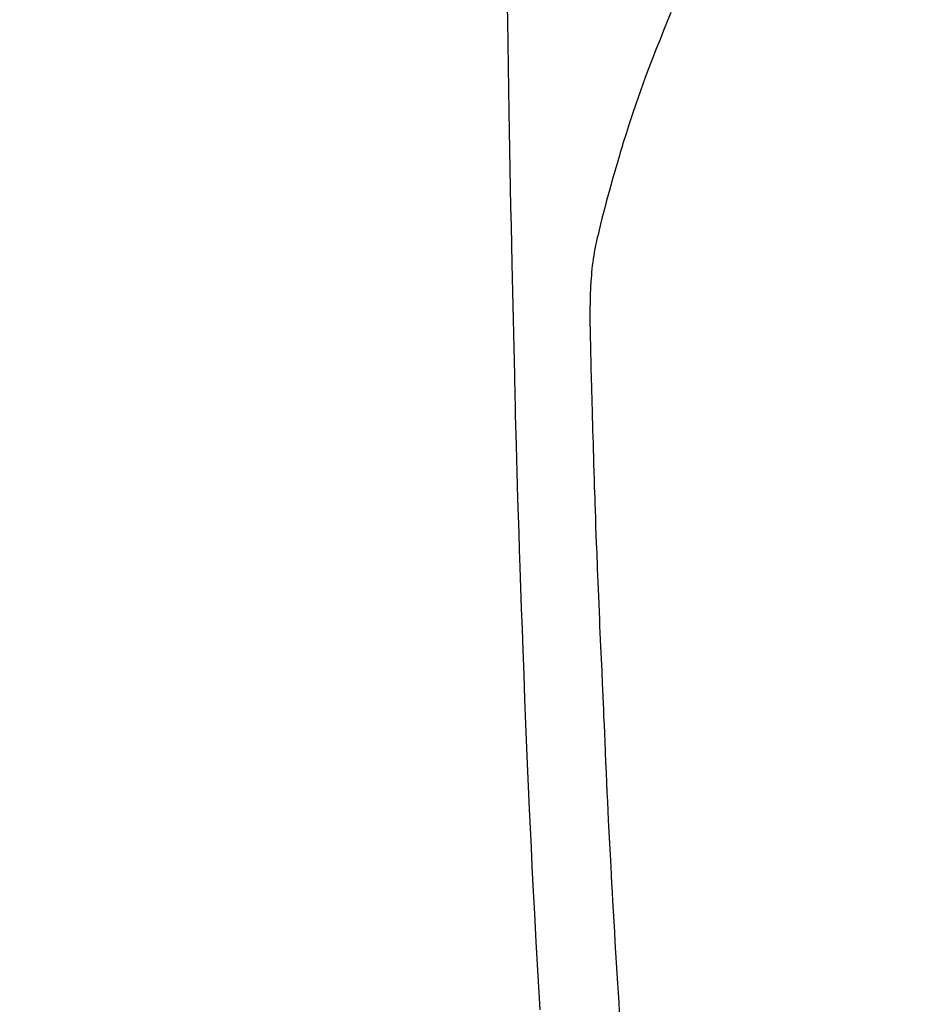
# Model space of a CAD drawing. Extents: x 163 to 26285, y -32850 to -24450.
# Drawn here: x 16030 to 16052, y -26174 to -26149 of the extents above; entities that cross this region are included whole.
import ezdxf

# ---------------------------------------------------------------- set-up
doc = ezdxf.new("R2010")
doc.units = 0
doc.header["$LTSCALE"] = 50
doc.header["$MEASUREMENT"] = 0
doc.layers.get('0').update_dxf_attribs({"linetype": 'CONTINUOUS'})
doc.layers.add('150-機器', color=8, linetype='CONTINUOUS')
doc.layers.add('160-文字', color=254, linetype='CONTINUOUS')
doc.styles.add('KH001', font='txt')
doc.dimstyles.new('KH1xx030', dxfattribs={"dimscale": 30, "dimtxt": 2, "dimasz": 0.6, "dimexe": 0.3, "dimexo": 1.2, "dimgap": 0.5, "dimtad": 3, "dimdec": 1, "dimdsep": 46, "dimlunit": 6, "dimtxsty": 'KH001', "dimblk": 'DOT', "dimcen": 1, "dimdle": 1, "dimclrd": 256, "dimclre": 256, "dimclrt": 256, "dimadec": 0, "dimazin": 0, "dimtfac": 1, "dimtdec": 1, "dimtix": 1, "dimtmove": 2, "dimatfit": 3, "dimldrblk": 'CLOSEDBLANK', "dimfxl": 1, "dimtolj": 1, "dimtzin": 0, "dimlwd": -1, "dimlwe": -1, "dimarcsym": 0})

# ---------------------------------------------------------------- blocks, each defined once
blk = doc.blocks.new('_ClosedBlank')
at = {"color": 0, "linetype": 'ByBlock', "lineweight": -2}
for p, q in [((-1, 0.1667), (0, 0)), ((-1, 0.1667), (-1, -0.1667)), ((0, 0), (-1, -0.1667))]:
    blk.add_line(p, q, dxfattribs=at)
blk = doc.blocks.new('_Dot')
at = {"color": 0, "linetype": 'ByBlock', "lineweight": -2}
blk.add_line((-0.5, 0), (-1, 0), dxfattribs=at)
at = {"color": 0, "linetype": 'ByBlock', "const_width": 0.5}
blk.add_lwpolyline([(-0.25, 0, 1), (0.25, 0, 1)], format="xyb", close=True, dxfattribs=at)

msp = doc.modelspace()

# ---------------------------------------------------------------- linework, layer by layer
at = {"layer": '150-機器', "color": 13, "linetype": 'Continuous'}
for points in [[(16041.994, -26148.699), (16042, -26149.061), (16042.009, -26149.634), (16042.019, -26150.207), (16042.028, -26150.779), (16042.038, -26151.352), (16042.047, -26151.832), (16042.055, -26152.311), (16042.064, -26152.791), (16042.073, -26153.27), (16042.082, -26153.752), (16042.091, -26154.233), (16042.101, -26154.715), (16042.111, -26155.196), (16042.128, -26155.9), (16042.146, -26156.603), (16042.163, -26157.306), (16042.179, -26158.01), (16042.182, -26158.195), (16042.186, -26158.381), (16042.189, -26158.566), (16042.193, -26158.752), (16042.198, -26159.009), (16042.204, -26159.267), (16042.211, -26159.525), (16042.218, -26159.782), (16042.227, -26160.119), (16042.237, -26160.456), (16042.247, -26160.793), (16042.258, -26161.131), (16042.271, -26161.562), (16042.285, -26161.993), (16042.3, -26162.425), (16042.314, -26162.856), (16042.333, -26163.379), (16042.351, -26163.903), (16042.37, -26164.426), (16042.389, -26164.949), (16042.412, -26165.572), (16042.435, -26166.194), (16042.459, -26166.816), (16042.484, -26167.438), (16042.5, -26167.823), (16042.517, -26168.208), (16042.534, -26168.593), (16042.552, -26168.979), (16042.574, -26169.46), (16042.597, -26169.942), (16042.62, -26170.423), (16042.644, -26170.905), (16042.681, -26171.618), (16042.72, -26172.331), (16042.759, -26173.044), (16042.8, -26173.757), (16042.817, -26174.048)], [(16046.134, -26148.841), (16046.041, -26149.068), (16045.949, -26149.295), (16045.859, -26149.523), (16045.764, -26149.763), (16045.67, -26150.003), (16045.578, -26150.243), (16045.487, -26150.484), (16045.426, -26150.651), (16045.365, -26150.819), (16045.306, -26150.987), (16045.248, -26151.155), (16045.163, -26151.404), (16045.08, -26151.654), (16045, -26151.905), (16044.921, -26152.156), (16044.899, -26152.231), (16044.876, -26152.305), (16044.854, -26152.379), (16044.832, -26152.454), (16044.748, -26152.738), (16044.666, -26153.024), (16044.586, -26153.31), (16044.508, -26153.596), (16044.468, -26153.745), (16044.428, -26153.895), (16044.39, -26154.044), (16044.354, -26154.194), (16044.336, -26154.27), (16044.319, -26154.345), (16044.302, -26154.421), (16044.285, -26154.497)], [(16044.838, -26174.101), (16044.822, -26173.861), (16044.807, -26173.62), (16044.792, -26173.38), (16044.775, -26173.119), (16044.759, -26172.857), (16044.744, -26172.596), (16044.728, -26172.335), (16044.713, -26172.074), (16044.698, -26171.813), (16044.683, -26171.552), (16044.668, -26171.292), (16044.656, -26171.075), (16044.644, -26170.858), (16044.632, -26170.641), (16044.62, -26170.424), (16044.605, -26170.132), (16044.59, -26169.84), (16044.575, -26169.548), (16044.56, -26169.256), (16044.549, -26169.019), (16044.537, -26168.781), (16044.526, -26168.544), (16044.515, -26168.306), (16044.503, -26168.048), (16044.492, -26167.79), (16044.481, -26167.532), (16044.47, -26167.273), (16044.461, -26167.059), (16044.451, -26166.844), (16044.442, -26166.629), (16044.434, -26166.414), (16044.431, -26166.339), (16044.428, -26166.264), (16044.425, -26166.189), (16044.422, -26166.114), (16044.408, -26165.801), (16044.392, -26165.488), (16044.376, -26165.175), (16044.361, -26164.862), (16044.354, -26164.691), (16044.347, -26164.52), (16044.34, -26164.349), (16044.333, -26164.178), (16044.325, -26163.986), (16044.318, -26163.794), (16044.31, -26163.602), (16044.302, -26163.409), (16044.295, -26163.244), (16044.289, -26163.079), (16044.282, -26162.914), (16044.275, -26162.748), (16044.27, -26162.627), (16044.266, -26162.505), (16044.261, -26162.384), (16044.256, -26162.263), (16044.248, -26162.05), (16044.24, -26161.838), (16044.233, -26161.626), (16044.225, -26161.414), (16044.22, -26161.267), (16044.215, -26161.12), (16044.21, -26160.973), (16044.205, -26160.826), (16044.2, -26160.637), (16044.194, -26160.447), (16044.189, -26160.257), (16044.183, -26160.067), (16044.178, -26159.9), (16044.174, -26159.732), (16044.168, -26159.564), (16044.163, -26159.396), (16044.161, -26159.301), (16044.158, -26159.207), (16044.155, -26159.112), (16044.152, -26159.017), (16044.149, -26158.871), (16044.145, -26158.724), (16044.141, -26158.578), (16044.138, -26158.432), (16044.135, -26158.337), (16044.133, -26158.242), (16044.13, -26158.147), (16044.128, -26158.053), (16044.122, -26157.85), (16044.117, -26157.648), (16044.112, -26157.445), (16044.107, -26157.243), (16044.102, -26157.062), (16044.099, -26156.881), (16044.096, -26156.701), (16044.095, -26156.52), (16044.095, -26156.34), (16044.097, -26156.16), (16044.102, -26155.98), (16044.11, -26155.8), (16044.113, -26155.74), (16044.116, -26155.68), (16044.12, -26155.621), (16044.125, -26155.561), (16044.131, -26155.48), (16044.138, -26155.4), (16044.146, -26155.319), (16044.155, -26155.238), (16044.166, -26155.153), (16044.178, -26155.067), (16044.191, -26154.982), (16044.204, -26154.897), (16044.212, -26154.855), (16044.219, -26154.812), (16044.227, -26154.77), (16044.235, -26154.727), (16044.243, -26154.691), (16044.25, -26154.654), (16044.258, -26154.617), (16044.266, -26154.581), (16044.271, -26154.56), (16044.276, -26154.539), (16044.281, -26154.518), (16044.286, -26154.497)]]:
    msp.add_lwpolyline(points, dxfattribs=at)

# ---------------------------------------------------------------- leaders
at = {"layer": '160-文字', "annotation_type": 0, "has_hookline": 1, "hookline_direction": 1}
for points, text_width in [([(16625.945, -26100.058), (15719.302, -27414.125), (15701.302, -27414.125)], 1240.203), ([(16895.945, -26106.82), (15846.014, -27673.832), (15828.014, -27673.832)], 1630.051)]:
    msp.add_leader(points, dimstyle='KH1xx030', override={"dimgap": 0.5, "dimtad": 1}, dxfattribs=dict(at, text_width=text_width))
at = {"layer": '160-文字'}
msp.add_leader([(16185.959, -26120.058), (15327.401, -27055.351)], dimstyle='KH1xx030', override={"dimgap": 0.5, "dimtad": 1}, dxfattribs=at)

doc.saveas('drawing.dxf')
